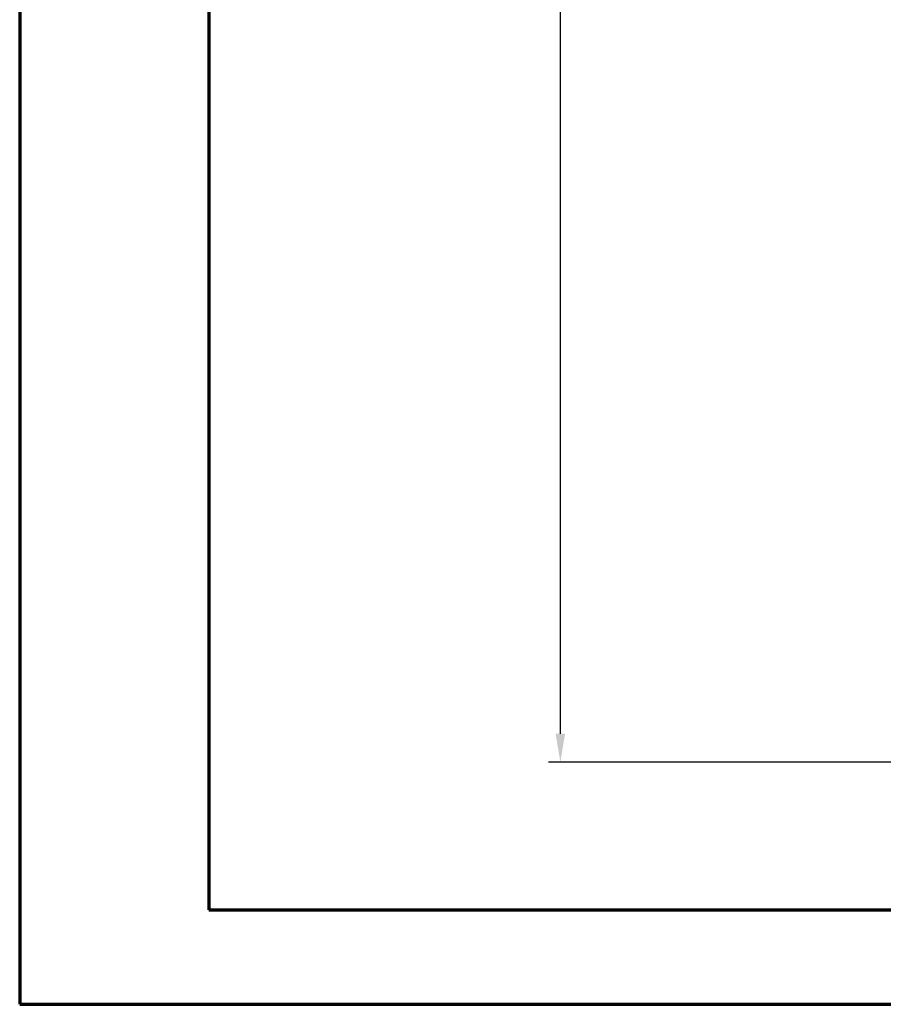
# Model space of a CAD drawing. Units: millimetres. Extents: x 874 to 1468, y -218 to 623.
# Drawn here: x 874 to 965, y -218 to -114 of the extents above; entities that cross this region are included whole.
import ezdxf

# ---------------------------------------------------------------- set-up
doc = ezdxf.new("R2010")
doc.units = ezdxf.units.MM
doc.layers.add('ramka', color=7, linetype='Continuous', lineweight=70)
doc.layers.add('wymiary', color=3, linetype='Continuous')
doc.styles.get("Standard").update_dxf_attribs({"font": 'arial.ttf'})
doc.dimstyles.new('Afriso', dxfattribs={"dimtxt": 3, "dimasz": 3, "dimexe": 1.25, "dimexo": 0.625, "dimtad": 1, "dimdec": 0, "dimtxsty": 'Standard', "dimcen": 2.5, "dimadec": 0, "dimazin": 0, "dimtfac": 1, "dimtdec": 0, "dimtmove": 0, "dimatfit": 3, "dimfxl": 1, "dimarcsym": 0})

# ---------------------------------------------------------------- blocks, each defined once
blk = doc.blocks.new('*D196')
at = {"layer": 'Defpoints', "color": 0}
for p in [(931.19, -13.98), (987.2, -13.98), (987.2, -192.23)]:
    blk.add_point(p, dxfattribs=at)
at = {"layer": 'wymiary', "color": 0, "lineweight": -2}
for p, q in [((986.58, -13.98), (929.94, -13.98)), ((931.19, -189.23), (931.19, -16.98)), ((986.58, -192.23), (929.94, -192.23))]:
    blk.add_line(p, q, dxfattribs=at)
at = {"layer": 'wymiary', "color": 0}
for points in [[(931.69, -16.98), (930.69, -16.98), (931.19, -13.98)], [(930.69, -189.23), (931.69, -189.23), (931.19, -192.23)]]:
    blk.add_solid(points, dxfattribs=at)
at = {"layer": 'wymiary', "color": 0, "insert": (929.03, -103.1), "char_height": 3, "attachment_point": 5, "rotation": 90}
blk.add_mtext('179', dxfattribs=at)

msp = doc.modelspace()

# ---------------------------------------------------------------- linework, layer by layer
at = {"layer": 'ramka'}
for p, q in [((894, 613.14), (894, -207.86)), ((894, -207.86), (1458, -207.86)), ((874, -217.86), (894, -217.86))]:
    msp.add_line(p, q, dxfattribs=at)
msp.add_lwpolyline([(874, -217.86), (1468, -217.86), (1468, 623.14), (874, 623.14)], close=True, dxfattribs=at)

# ---------------------------------------------------------------- dimensions: what is measured, and where the dimension line sits
at = {"layer": 'wymiary'}
dim = msp.add_linear_dim(base=(931.19, -13.98), p1=(987.2, -192.23), p2=(987.2, -13.98), angle=90, text='179', dimstyle='Afriso', override={"dimlfac": 1}, dxfattribs=at)
dim.commit()
dim.dimension.update_dxf_attribs({"geometry": '*D196', "text_midpoint": (929.03, -103.1)})

doc.saveas('drawing.dxf')
